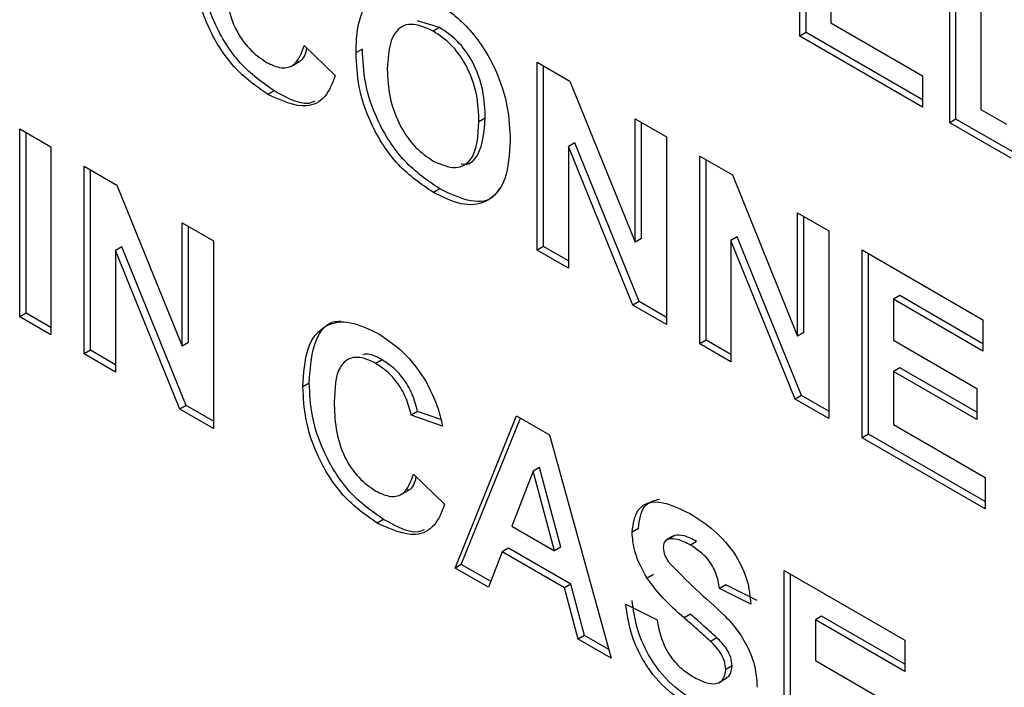
# Model space of a CAD drawing. Units: millimetres. Extents: x 0 to 420, y 0 to 297.
# Drawn here: x 333 to 335, y 90 to 91 of the extents above; entities that cross this region are included whole.
import ezdxf

# ---------------------------------------------------------------- set-up
doc = ezdxf.new("R2010")
doc.units = ezdxf.units.MM

msp = doc.modelspace()

# ---------------------------------------------------------------- linework, layer by layer
for p, q in [((334.7043, 91.1432), (334.7043, 91.5627)), ((334.7185, 91.1514), (334.7185, 91.5546)), ((335.0396, 90.9497), (335.0396, 91.3692)), ((335.0537, 90.9579), (335.0537, 91.3611)), ((334.7742, 91.2912), (334.7742, 91.1728)), ((335.1095, 91.259), (335.1095, 90.9793)), ((333.8993, 91.1625), (333.8501, 91.1776)), ((333.8993, 91.1625), (333.8851, 91.1543)), ((334.7742, 91.1728), (334.9791, 91.0546)), ((334.7185, 91.1514), (334.7043, 91.1432)), ((334.9791, 90.9847), (334.7043, 91.1432)), ((334.9791, 91.001), (334.7185, 91.1514)), ((333.5961, 91.1222), (333.6659, 91.055)), ((333.7266, 91.1144), (333.7125, 91.1063)), ((333.568, 91.0765), (333.5857, 91.0867)), ((334.1176, 91.0847), (334.1906, 91.0426)), ((334.1176, 90.6652), (334.1176, 91.0847)), ((334.1317, 90.6734), (334.1317, 91.0766)), ((334.9791, 91.0546), (334.9791, 90.9847)), ((334.1906, 91.0426), (334.3365, 90.6826)), ((333.5291, 91.0212), (333.5149, 91.0131)), ((334.0014, 90.9598), (333.9872, 90.9517)), ((334.3365, 90.9584), (334.4063, 90.9181)), ((334.3365, 90.6826), (334.3365, 90.9584)), ((335.1095, 90.9793), (335.1669, 90.9462)), ((334.3506, 90.6908), (334.3506, 90.9502)), ((335.0537, 90.9579), (335.0396, 90.9497)), ((335.1768, 90.8706), (335.0396, 90.9497)), ((335.1909, 90.8787), (335.0537, 90.9579)), ((332.9604, 90.9359), (333.0303, 90.8956)), ((332.9604, 90.5164), (332.9604, 90.9359)), ((332.9746, 90.5246), (332.9746, 90.9278)), ((334.4063, 90.9181), (334.4063, 90.4986)), ((333.0303, 90.8956), (333.0303, 90.4761)), ((334.2016, 90.9045), (334.1874, 90.8963)), ((334.3311, 90.542), (334.1874, 90.8963)), ((334.1874, 90.8963), (334.1874, 90.6249)), ((334.3452, 90.5502), (334.2016, 90.9045)), ((334.4808, 90.8751), (334.5538, 90.833)), ((334.4808, 90.4556), (334.4808, 90.8751)), ((333.1048, 90.8526), (333.1778, 90.8105)), ((333.1048, 90.4331), (333.1048, 90.8526)), ((334.495, 90.4638), (334.495, 90.8669)), ((333.1189, 90.4413), (333.1189, 90.8444)), ((334.5538, 90.833), (334.6997, 90.473)), ((333.1778, 90.8105), (333.3236, 90.4505)), ((333.8994, 90.8021), (333.8853, 90.7939)), ((334.6997, 90.7488), (334.7695, 90.7085)), ((334.6997, 90.473), (334.6997, 90.7488)), ((334.7138, 90.4811), (334.7138, 90.7406)), ((333.3236, 90.7263), (333.3935, 90.686)), ((333.3236, 90.4505), (333.3236, 90.7263)), ((333.3378, 90.4587), (333.3378, 90.7181)), ((334.5648, 90.6949), (334.5507, 90.6867)), ((334.7084, 90.3406), (334.5648, 90.6949)), ((334.7695, 90.7085), (334.7695, 90.289)), ((333.1888, 90.6724), (333.1746, 90.6642)), ((333.3324, 90.3181), (333.1888, 90.6724)), ((333.3935, 90.686), (333.3935, 90.2665)), ((334.1317, 90.6734), (334.1176, 90.6652)), ((334.1874, 90.6412), (334.1317, 90.6734)), ((334.3506, 90.6908), (334.3365, 90.6826)), ((334.6943, 90.3324), (334.5507, 90.6867)), ((334.5507, 90.6867), (334.5507, 90.4153)), ((333.3183, 90.3099), (333.1746, 90.6642)), ((333.1746, 90.6642), (333.1746, 90.3928)), ((334.1874, 90.6249), (334.1176, 90.6652)), ((334.844, 90.6655), (335.1141, 90.5096)), ((334.844, 90.246), (334.844, 90.6655)), ((334.8582, 90.2541), (334.8582, 90.6573)), ((334.928, 90.5634), (334.9139, 90.5552)), ((335.1141, 90.456), (334.928, 90.5634)), ((334.3452, 90.5502), (334.3311, 90.542)), ((334.4063, 90.4986), (334.3311, 90.542)), ((334.4063, 90.5149), (334.3452, 90.5502)), ((334.9139, 90.5552), (334.9139, 90.4638)), ((335.1141, 90.4397), (334.9139, 90.5552)), ((332.9746, 90.5246), (332.9604, 90.5164)), ((333.0303, 90.4925), (332.9746, 90.5246)), ((333.0303, 90.4761), (332.9604, 90.5164)), ((335.1141, 90.5096), (335.1141, 90.4397)), ((334.7138, 90.4811), (334.6997, 90.473)), ((333.3378, 90.4587), (333.3236, 90.4505)), ((334.495, 90.4638), (334.4808, 90.4556)), ((334.5507, 90.4153), (334.4808, 90.4556)), ((334.5507, 90.4316), (334.495, 90.4638)), ((334.9139, 90.4638), (335.1001, 90.3563)), ((333.1189, 90.4413), (333.1048, 90.4331)), ((333.1746, 90.3928), (333.1048, 90.4331)), ((333.1746, 90.4091), (333.1189, 90.4413)), ((333.7711, 90.4198), (333.757, 90.4117)), ((334.928, 90.4021), (334.9139, 90.3939)), ((334.9139, 90.3939), (334.9139, 90.2756)), ((335.1001, 90.2864), (334.9139, 90.3939)), ((335.1001, 90.3027), (334.928, 90.4021)), ((333.6079, 90.3679), (333.5937, 90.3598)), ((335.1001, 90.3563), (335.1001, 90.2864)), ((334.7084, 90.3406), (334.6943, 90.3324)), ((334.7695, 90.289), (334.6943, 90.3324)), ((334.7695, 90.3053), (334.7084, 90.3406)), ((333.3324, 90.3181), (333.3183, 90.3099)), ((333.3935, 90.2665), (333.3183, 90.3099)), ((333.3935, 90.2828), (333.3324, 90.3181)), ((333.85, 90.3044), (333.8359, 90.2962)), ((333.9018, 90.2864), (333.85, 90.3044)), ((333.9057, 90.272), (333.8359, 90.2962)), ((333.9337, 89.9548), (334.071, 90.295)), ((333.9478, 89.9629), (334.0798, 90.2899)), ((334.071, 90.295), (334.145, 90.2523)), ((334.8582, 90.2541), (334.844, 90.246)), ((335.1188, 90.1037), (334.8582, 90.2541)), ((334.9139, 90.2756), (335.1188, 90.1573)), ((334.145, 90.2523), (334.2829, 89.7532)), ((335.1188, 90.0874), (334.844, 90.246)), ((334.1083, 90.1713), (334.0607, 90.0481)), ((334.1224, 90.1794), (334.1083, 90.1713)), ((334.156, 89.9931), (334.1083, 90.1713)), ((334.1702, 90.0013), (334.1224, 90.1794)), ((333.8405, 90.1645), (333.9104, 90.0973)), ((335.1188, 90.1573), (335.1188, 90.0874)), ((333.8125, 90.1188), (333.8301, 90.129)), ((333.7735, 90.0635), (333.7594, 90.0553)), ((334.0607, 90.0481), (334.156, 89.9931)), ((334.3436, 90.0435), (334.3295, 90.0353)), ((334.4206, 90.0258), (334.4064, 90.0177)), ((334.4249, 90.0276), (334.4107, 90.0195)), ((334.4739, 90.0142), (334.4598, 90.006)), ((334.0388, 89.9909), (334.0082, 89.9117)), ((334.0529, 89.999), (334.0388, 89.9909)), ((334.1782, 89.9104), (334.0388, 89.9909)), ((334.1923, 89.9186), (334.0529, 89.999)), ((334.1702, 90.0013), (334.156, 89.9931)), ((333.9478, 89.9629), (333.9337, 89.9548)), ((334.0082, 89.9117), (333.9337, 89.9548)), ((334.0133, 89.9251), (333.9478, 89.9629)), ((334.6694, 89.9496), (334.9395, 89.7937)), ((334.6694, 89.5301), (334.6694, 89.9496)), ((334.3772, 89.9405), (334.363, 89.9323)), ((334.6835, 89.5383), (334.6835, 89.9414)), ((334.1923, 89.9186), (334.1782, 89.9104)), ((334.2088, 89.7959), (334.1782, 89.9104)), ((334.223, 89.8041), (334.1923, 89.9186)), ((334.5392, 89.9174), (334.5251, 89.9092)), ((334.5949, 89.8743), (334.5251, 89.9092)), ((334.609, 89.8824), (334.5392, 89.9174)), ((334.3155, 89.8742), (334.3854, 89.8393)), ((334.4602, 89.8514), (334.446, 89.8432)), ((334.7534, 89.8475), (334.7393, 89.8394)), ((334.7393, 89.8394), (334.7393, 89.7479)), ((334.9395, 89.7238), (334.7393, 89.8394)), ((334.9395, 89.7401), (334.7534, 89.8475)), ((334.223, 89.8041), (334.2088, 89.7959)), ((334.2829, 89.7532), (334.2088, 89.7959)), ((334.2775, 89.7726), (334.223, 89.8041)), ((334.5191, 89.7991), (334.505, 89.791)), ((334.9395, 89.7937), (334.9395, 89.7238)), ((334.7393, 89.7479), (334.9255, 89.6404)), ((334.5532, 89.736), (334.539, 89.7278)), ((334.5238, 89.6992), (334.5415, 89.7094))]:
    msp.add_line(p, q)
for points, knots in [([(333.5149, 91.0131), (333.489, 91.0313), (333.4372, 91.0678), (333.3806, 91.1584), (333.3526, 91.2452), (333.3504, 91.2934), (333.3493, 91.3175)], [0, 0, 0, 0, 0.279567, 0.558746, 0.779061, 1, 1, 1, 1]), ([(333.5291, 91.0212), (333.5031, 91.0395), (333.4513, 91.0759), (333.3947, 91.1666), (333.3668, 91.2534), (333.3645, 91.3015), (333.3634, 91.3257)], [0, 0, 0, 0, 0.279567, 0.558746, 0.779061, 1, 1, 1, 1]), ([(333.4191, 91.2833), (333.4197, 91.2639), (333.4208, 91.2251), (333.4376, 91.1639), (333.4729, 91.1118), (333.499, 91.0937), (333.5121, 91.0846)], [0, 0, 0, 0, 0.2813442, 0.5605259, 0.7800855, 1, 1, 1, 1]), ([(333.8843, 91.2248), (333.9113, 91.2062), (333.9653, 91.1691), (334.0254, 91.075), (334.0537, 90.9845), (334.0559, 90.9344), (334.0571, 90.9093)], [0, 0, 0, 0, 0.279825, 0.558635, 0.778991, 1, 1, 1, 1]), ([(333.7125, 91.1063), (333.713, 91.1264), (333.7138, 91.1625), (333.7242, 91.191), (333.7287, 91.2035)], [0, 0, 0, 0, 0.560171, 1, 1, 1, 1]), ([(333.8851, 91.1543), (333.8679, 91.162), (333.8333, 91.1773), (333.7872, 91.1495), (333.7842, 91.0994), (333.7823, 91.0687)], [0, 0, 0, 0, 0.280269, 0.559811, 1, 1, 1, 1]), ([(334.0014, 90.9598), (334.0006, 90.98), (333.9991, 91.0202), (333.9773, 91.0839), (333.9396, 91.1353), (333.9127, 91.1534), (333.8993, 91.1625)], [0, 0, 0, 0, 0.281084, 0.55998, 0.779708, 1, 1, 1, 1]), ([(333.9872, 90.9517), (333.9865, 90.9718), (333.985, 91.012), (333.9631, 91.0757), (333.9255, 91.1271), (333.8986, 91.1453), (333.8851, 91.1543)], [0, 0, 0, 0, 0.281084, 0.55998, 0.779708, 1, 1, 1, 1]), ([(333.5121, 91.0846), (333.5235, 91.0793), (333.5464, 91.0688), (333.581, 91.0781), (333.5904, 91.1055), (333.5961, 91.1222)], [0, 0, 0, 0, 0.280473, 0.560455, 1, 1, 1, 1]), ([(333.5833, 91.0869), (333.5847, 91.0872), (333.5959, 91.0895), (333.5994, 91.1036), (333.6025, 91.116)], [0, 0, 0, 0, 0.120638, 1, 1, 1, 1]), ([(333.8994, 90.8021), (333.8725, 90.8204), (333.8189, 90.8569), (333.7588, 90.9498), (333.7301, 91.0397), (333.7278, 91.0895), (333.7266, 91.1144)], [0, 0, 0, 0, 0.279935, 0.558736, 0.779061, 1, 1, 1, 1]), ([(333.8853, 90.7939), (333.8584, 90.8122), (333.8048, 90.8487), (333.7446, 90.9416), (333.7159, 91.0315), (333.7136, 91.0813), (333.7125, 91.1063)], [0, 0, 0, 0, 0.279935, 0.558736, 0.779061, 1, 1, 1, 1]), ([(333.7823, 91.0687), (333.7831, 91.0484), (333.7848, 91.0079), (333.8077, 90.9442), (333.8446, 90.8919), (333.8716, 90.8733), (333.8851, 90.8639)], [0, 0, 0, 0, 0.281011, 0.560094, 0.779936, 1, 1, 1, 1]), ([(333.6659, 91.055), (333.6594, 91.038), (333.6464, 91.004), (333.5951, 90.9765), (333.5453, 90.9992), (333.5149, 91.0131)], [0, 0, 0, 0, 0.2812955, 0.5614063, 1, 1, 1, 1]), ([(333.6205, 90.9981), (333.6188, 90.9972), (333.5959, 90.9844), (333.5612, 91.0035), (333.5291, 91.0212)], [0, 0, 0, 0, 0.073687, 1, 1, 1, 1]), ([(333.9476, 90.8581), (333.948, 90.858), (333.9649, 90.853), (333.9953, 90.8827), (333.9991, 90.9305), (334.0014, 90.9598)], [0, 0, 0, 0, 0.008731, 0.393931, 1, 1, 1, 1]), ([(333.8851, 90.8639), (333.9024, 90.8566), (333.9369, 90.8419), (333.9822, 90.871), (333.9853, 90.9211), (333.9872, 90.9517)], [0, 0, 0, 0, 0.279919, 0.559737, 1, 1, 1, 1]), ([(334.0571, 90.9093), (334.0553, 90.8793), (334.0518, 90.8195), (334.0093, 90.7688), (333.9484, 90.7628), (333.9064, 90.7835), (333.8853, 90.7939)], [0, 0, 0, 0, 0.280562, 0.559489, 0.77943, 1, 1, 1, 1]), ([(334.0335, 90.8032), (334.0281, 90.7952), (334.0124, 90.772), (333.9617, 90.7721), (333.9202, 90.7921), (333.8994, 90.8021)], [0, 0, 0, 0, 0.207096, 0.602983, 1, 1, 1, 1]), ([(333.5937, 90.3598), (333.5954, 90.3896), (333.5986, 90.4492), (333.6393, 90.5011), (333.6991, 90.5093), (333.7409, 90.4889), (333.7619, 90.4788)], [0, 0, 0, 0, 0.280675, 0.559642, 0.779559, 1, 1, 1, 1]), ([(333.6079, 90.3679), (333.6098, 90.3971), (333.6135, 90.4554), (333.6436, 90.5046), (333.6725, 90.5063), (333.6783, 90.5067)], [0, 0, 0, 0, 0.445736, 0.888758, 1, 1, 1, 1]), ([(333.7619, 90.4788), (333.7842, 90.464), (333.824, 90.4376), (333.8552, 90.3914), (333.869, 90.3711)], [0, 0, 0, 0, 0.5599441, 1, 1, 1, 1]), ([(333.7711, 90.4198), (333.76, 90.4259), (333.7443, 90.4344), (333.7314, 90.4322), (333.7276, 90.4315)], [0, 0, 0, 0, 0.70649, 1, 1, 1, 1]), ([(333.757, 90.4117), (333.7461, 90.417), (333.7244, 90.4276), (333.6957, 90.4245), (333.6664, 90.3972), (333.6648, 90.3551), (333.6636, 90.3256)], [0, 0, 0, 0, 0.187149, 0.373958, 0.560728, 1, 1, 1, 1]), ([(333.8359, 90.2962), (333.8327, 90.3092), (333.8262, 90.3352), (333.8049, 90.3702), (333.7808, 90.3963), (333.7649, 90.4065), (333.757, 90.4117)], [0, 0, 0, 0, 0.279828, 0.559241, 0.779499, 1, 1, 1, 1]), ([(333.85, 90.3044), (333.8468, 90.3174), (333.8404, 90.3433), (333.819, 90.3784), (333.795, 90.4044), (333.7791, 90.4147), (333.7711, 90.4198)], [0, 0, 0, 0, 0.279828, 0.559241, 0.779499, 1, 1, 1, 1]), ([(333.7735, 90.0635), (333.7476, 90.0817), (333.6958, 90.1182), (333.6392, 90.2088), (333.6112, 90.2956), (333.609, 90.3438), (333.6079, 90.3679)], [0, 0, 0, 0, 0.279567, 0.558746, 0.779061, 1, 1, 1, 1]), ([(333.869, 90.3711), (333.8782, 90.3527), (333.8947, 90.3198), (333.9024, 90.2867), (333.9057, 90.272)], [0, 0, 0, 0, 0.558975, 1, 1, 1, 1]), ([(333.7594, 90.0553), (333.7335, 90.0736), (333.6816, 90.11), (333.6251, 90.2007), (333.5971, 90.2875), (333.5949, 90.3356), (333.5937, 90.3598)], [0, 0, 0, 0, 0.279567, 0.558746, 0.779061, 1, 1, 1, 1]), ([(333.6636, 90.3256), (333.6641, 90.3061), (333.6652, 90.2674), (333.6821, 90.2061), (333.7174, 90.154), (333.7435, 90.1359), (333.7566, 90.1269)], [0, 0, 0, 0, 0.281344, 0.560526, 0.780086, 1, 1, 1, 1]), ([(333.7566, 90.1269), (333.768, 90.1216), (333.7909, 90.111), (333.8255, 90.1204), (333.8348, 90.1478), (333.8405, 90.1645)], [0, 0, 0, 0, 0.2804733, 0.5604546, 1, 1, 1, 1]), ([(333.8278, 90.1292), (333.8292, 90.1295), (333.8403, 90.1318), (333.8438, 90.1459), (333.8469, 90.1583)], [0, 0, 0, 0, 0.120638, 1, 1, 1, 1]), ([(334.3295, 90.0353), (334.3323, 90.0535), (334.3378, 90.0899), (334.387, 90.1117), (334.4316, 90.0898), (334.4589, 90.0765)], [0, 0, 0, 0, 0.279753, 0.559379, 1, 1, 1, 1]), ([(334.3436, 90.0435), (334.3462, 90.0623), (334.3511, 90.0981), (334.3783, 90.1054), (334.3912, 90.1089)], [0, 0, 0, 0, 0.5245614, 1, 1, 1, 1]), ([(333.9104, 90.0973), (333.9039, 90.0803), (333.8909, 90.0463), (333.8395, 90.0188), (333.7898, 90.0415), (333.7594, 90.0553)], [0, 0, 0, 0, 0.281296, 0.561406, 1, 1, 1, 1]), ([(333.865, 90.0404), (333.8633, 90.0395), (333.8404, 90.0267), (333.8057, 90.0458), (333.7735, 90.0635)], [0, 0, 0, 0, 0.073687, 1, 1, 1, 1]), ([(334.4589, 90.0765), (334.4772, 90.065), (334.5136, 90.0422), (334.5608, 89.9887), (334.5897, 89.9269), (334.5932, 89.8918), (334.5949, 89.8743)], [0, 0, 0, 0, 0.281009, 0.560099, 0.77982, 1, 1, 1, 1]), ([(334.363, 89.9323), (334.3523, 89.9519), (334.3332, 89.9868), (334.3306, 90.0205), (334.3295, 90.0353)], [0, 0, 0, 0, 0.5592665, 1, 1, 1, 1]), ([(334.4107, 90.0195), (334.4071, 90.0177), (334.4005, 90.0146), (334.3997, 90.0049), (334.3993, 90.0006)], [0, 0, 0, 0, 0.558758, 1, 1, 1, 1]), ([(334.4598, 90.006), (334.45, 90.0113), (334.4326, 90.0207), (334.4174, 90.0199), (334.4107, 90.0195)], [0, 0, 0, 0, 0.560544, 1, 1, 1, 1]), ([(334.4739, 90.0142), (334.4642, 90.0195), (334.4468, 90.0289), (334.4316, 90.028), (334.4249, 90.0276)], [0, 0, 0, 0, 0.560544, 1, 1, 1, 1]), ([(334.3993, 90.0006), (334.4, 89.9948), (334.4012, 89.9843), (334.4074, 89.974), (334.4101, 89.9694)], [0, 0, 0, 0, 0.55848, 1, 1, 1, 1]), ([(334.5251, 89.9092), (334.5232, 89.9201), (334.5195, 89.9419), (334.4967, 89.9826), (334.4738, 89.9971), (334.4598, 90.006)], [0, 0, 0, 0, 0.281634, 0.560255, 1, 1, 1, 1]), ([(334.4101, 89.9694), (334.4308, 89.9479), (334.4722, 89.9047), (334.527, 89.8601), (334.5678, 89.8141), (334.5922, 89.7726), (334.607, 89.7282), (334.6083, 89.7016), (334.6089, 89.6883)], [0, 0, 0, 0, 0.249378, 0.500026, 0.625185, 0.750147, 0.874911, 1, 1, 1, 1]), ([(334.446, 89.8432), (334.4294, 89.8576), (334.3997, 89.8833), (334.3742, 89.9174), (334.363, 89.9323)], [0, 0, 0, 0, 0.5607559, 1, 1, 1, 1]), ([(334.4785, 89.6512), (334.4581, 89.6642), (334.4174, 89.6901), (334.3661, 89.754), (334.3379, 89.8229), (334.3324, 89.8625), (334.3296, 89.8824)], [0, 0, 0, 0, 0.2807007, 0.5593422, 0.7792948, 1, 1, 1, 1]), ([(334.4644, 89.6431), (334.4439, 89.6561), (334.4032, 89.682), (334.3519, 89.7458), (334.3238, 89.8147), (334.3183, 89.8544), (334.3155, 89.8742)], [0, 0, 0, 0, 0.2807007, 0.5593422, 0.7792948, 1, 1, 1, 1]), ([(334.3854, 89.8393), (334.3879, 89.8253), (334.393, 89.7975), (334.4135, 89.7571), (334.4402, 89.7285), (334.4576, 89.7175), (334.4663, 89.7119)], [0, 0, 0, 0, 0.2805549, 0.5592401, 0.7792679, 1, 1, 1, 1]), ([(334.505, 89.791), (334.494, 89.8009), (334.4745, 89.8187), (334.4547, 89.8357), (334.446, 89.8432)], [0, 0, 0, 0, 0.559958, 1, 1, 1, 1]), ([(334.5191, 89.7991), (334.5082, 89.8091), (334.4886, 89.8269), (334.4689, 89.8439), (334.4602, 89.8514)], [0, 0, 0, 0, 0.559958, 1, 1, 1, 1]), ([(334.5532, 89.736), (334.5526, 89.7422), (334.5515, 89.7548), (334.539, 89.7788), (334.5267, 89.7914), (334.5191, 89.7991)], [0, 0, 0, 0, 0.279735, 0.55904, 1, 1, 1, 1]), ([(334.539, 89.7278), (334.5385, 89.7341), (334.5374, 89.7466), (334.5248, 89.7706), (334.5125, 89.7833), (334.505, 89.791)], [0, 0, 0, 0, 0.279735, 0.55904, 1, 1, 1, 1]), ([(334.4663, 89.7119), (334.4755, 89.707), (334.4939, 89.6972), (334.518, 89.6948), (334.5355, 89.7048), (334.5378, 89.7201), (334.539, 89.7278)], [0, 0, 0, 0, 0.281235, 0.561006, 0.781112, 1, 1, 1, 1]), ([(334.539, 89.7095), (334.5422, 89.711), (334.5508, 89.7152), (334.5522, 89.7279), (334.5532, 89.736)], [0, 0, 0, 0, 0.3707113, 1, 1, 1, 1])]:
    msp.add_open_spline(points, degree=3, knots=knots)

doc.saveas('drawing.dxf')
